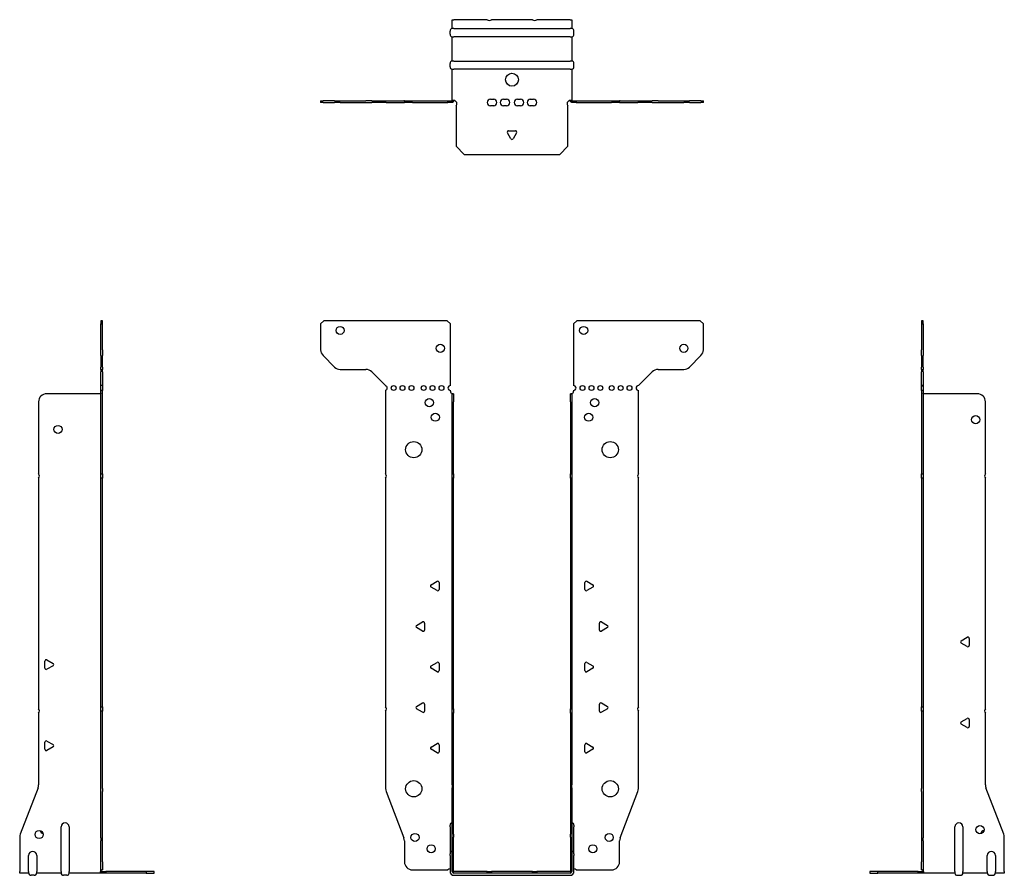
# Model space of a CAD drawing. Units: millimetres. Extents: x -304 to 388, y -466 to 525.
# Drawn here: x -304 to 304, y -2 to 525 of the extents above; entities that cross this region are included whole.
import ezdxf

# ---------------------------------------------------------------- set-up
doc = ezdxf.new("R2010")
doc.units = ezdxf.units.MM

# ---------------------------------------------------------------- blocks, each defined once
blk = doc.blocks.new('EWH300_72-Front')
for p, q in [((-117.97, 337.6), (-115.97, 339.6)), ((-117.97, 337.6), (-117.97, 321.67)), ((-39.97, 339.6), (-115.97, 339.6)), ((-39.97, 339.6), (-37.97, 337.6)), ((-37.97, 299.6), (-37.97, 337.6)), ((37.97, 337.6), (39.97, 339.6)), ((37.97, 337.6), (37.97, 299.6)), ((115.97, 339.6), (39.97, 339.6)), ((115.97, 339.6), (117.97, 337.6)), ((117.97, 321.67), (117.97, 337.6)), ((-109.44, 311.06), (-116.51, 318.14)), ((116.51, 318.14), (109.44, 311.06)), ((-105.9, 309.6), (-90.04, 309.6)), ((90.04, 309.6), (105.9, 309.6)), ((-86.51, 308.14), (-77.97, 299.6)), ((77.97, 299.6), (86.51, 308.14)), ((-77.97, 299.6), (-77.97, 299.51)), ((-77.97, 296.69), (-77.97, 245.12)), ((-37.97, 296.1), (-37.97, 296.6)), ((-36.87, 294.6), (-36.88, 294.6)), ((-36.87, 289.6), (-36.87, 294.6)), ((-35.97, 294.6), (-36.87, 294.6)), ((-35.97, 294.6), (-35.97, 289.6)), ((35.97, 289.6), (35.97, 294.6)), ((36.87, 294.6), (35.97, 294.6)), ((36.87, 294.6), (36.87, 289.6)), ((36.88, 294.6), (36.87, 294.6)), ((37.97, 296.6), (37.97, 296.1)), ((77.97, 245.12), (77.97, 296.6)), ((-36.87, 245.12), (-36.87, 289.6)), ((-35.97, 245.12), (-35.97, 289.6)), ((35.97, 289.6), (35.97, 245.12)), ((36.87, 289.6), (36.87, 245.12)), ((-36.87, 242.48), (-36.87, 245.12)), ((-36.87, 245.12), (-35.97, 245.12)), ((-35.97, 245.12), (-35.97, 242.48)), ((35.97, 242.48), (35.97, 245.12)), ((35.97, 245.12), (36.87, 245.12)), ((36.87, 245.12), (36.87, 242.48)), ((-77.97, 242.48), (-77.97, 101.62)), ((-36.87, 100.42), (-36.87, 242.48)), ((-35.97, 242.48), (-36.87, 242.48)), ((-35.97, 100.42), (-35.97, 242.48)), ((35.97, 242.48), (35.97, 100.42)), ((36.87, 242.48), (35.97, 242.48)), ((36.87, 242.48), (36.87, 100.42)), ((77.97, 101.62), (77.97, 242.48)), ((-49.87, 176.79), (-46.12, 178.96)), ((-44.92, 178.26), (-44.92, 173.94)), ((44.92, 173.94), (44.92, 178.26)), ((46.12, 178.96), (49.87, 176.79)), ((-46.12, 173.24), (-49.87, 175.41)), ((49.87, 175.41), (46.12, 173.24)), ((-58.87, 151.79), (-55.12, 153.96)), ((-53.92, 153.26), (-53.92, 148.94)), ((53.92, 148.94), (53.92, 153.26)), ((55.12, 153.96), (58.87, 151.79)), ((-55.12, 148.24), (-58.87, 150.41)), ((58.87, 150.41), (55.12, 148.24)), ((-49.87, 126.79), (-46.12, 128.96)), ((-44.92, 128.26), (-44.92, 123.94)), ((44.92, 123.94), (44.92, 128.26)), ((46.12, 128.96), (49.87, 126.79)), ((-46.12, 123.24), (-49.87, 125.41)), ((49.87, 125.41), (46.12, 123.24)), ((-58.87, 101.79), (-55.12, 103.96)), ((-53.92, 103.26), (-53.92, 98.94)), ((53.92, 98.94), (53.92, 103.26)), ((55.12, 103.96), (58.87, 101.79)), ((-77.97, 98.98), (-77.97, 51.17)), ((-55.12, 98.24), (-58.87, 100.41)), ((-36.87, 97.78), (-36.87, 100.42)), ((-36.87, 100.42), (-35.97, 100.42)), ((-36.87, 53.53), (-36.87, 97.78)), ((-35.97, 97.78), (-36.87, 97.78)), ((-35.97, 100.42), (-35.97, 97.78)), ((-35.97, 53.53), (-35.97, 97.78)), ((35.97, 97.78), (35.97, 100.42)), ((35.97, 100.42), (36.87, 100.42)), ((35.97, 97.78), (35.97, 53.53)), ((36.87, 97.78), (35.97, 97.78)), ((36.87, 100.42), (36.87, 97.78)), ((36.87, 97.78), (36.87, 53.53)), ((58.87, 100.41), (55.12, 98.24)), ((77.97, 51.17), (77.97, 98.98)), ((-49.87, 76.79), (-46.12, 78.96)), ((46.12, 78.96), (49.87, 76.79)), ((-46.12, 73.24), (-49.87, 75.41)), ((-44.92, 78.26), (-44.92, 73.94)), ((44.92, 73.94), (44.92, 78.26)), ((49.87, 75.41), (46.12, 73.24)), ((-77.64, 49.38), (-66.66, 20.77)), ((-36.87, 53.53), (-36.87, 51.74)), ((-36.87, 23.13), (-36.87, 51.74)), ((-35.97, 51.74), (-35.97, 53.53)), ((-35.97, 23.13), (-35.97, 51.74)), ((35.97, 53.53), (35.97, 51.74)), ((35.97, 51.74), (35.97, 23.13)), ((36.87, 51.74), (36.87, 53.53)), ((36.87, 51.74), (36.87, 23.13)), ((66.66, 20.77), (77.64, 49.38)), ((-38.22, 27.6), (-38.22, 28.61)), ((-38.22, 27.6), (-38.22, 11.01)), ((38.22, 28.61), (38.22, 27.6)), ((38.22, 11.01), (38.22, 27.6)), ((-66.33, 18.97), (-66.33, 6.1)), ((-36.87, 21.33), (-36.87, 23.13)), ((-36.87, 0.1), (-36.87, 21.33)), ((-35.97, 23.13), (-35.97, 21.33)), ((-35.97, 0.1), (-35.97, 21.33)), ((35.97, 21.33), (35.97, 23.13)), ((35.97, 21.33), (35.97, 0.1)), ((36.87, 23.13), (36.87, 21.33)), ((36.87, 21.33), (36.87, 0.1)), ((66.33, 6.1), (66.33, 18.97)), ((-38.22, 10), (-38.22, 11.01)), ((-38.22, 10), (-38.22, 0.1)), ((38.22, 11.01), (38.22, 10)), ((38.22, 0.1), (38.22, 10)), ((-61.33, 1.1), (-39.52, 1.1)), ((-15.32, 0), (-35.87, 0)), ((-15.32, 0), (-12.68, 0)), ((-15.32, -0.9), (-15.32, 0)), ((12.68, 0), (-12.68, 0)), ((-12.68, 0), (-12.68, -0.9)), ((12.68, 0), (15.32, 0)), ((12.68, -0.9), (12.68, 0)), ((35.87, 0), (15.32, 0)), ((15.32, 0), (15.32, -0.9)), ((39.52, 1.1), (61.33, 1.1)), ((-15.32, -0.9), (-35.87, -0.9)), ((-35.87, -2.25), (35.87, -2.25)), ((-12.68, -0.9), (-15.32, -0.9)), ((12.68, -0.9), (-12.68, -0.9)), ((15.32, -0.9), (12.68, -0.9)), ((35.87, -0.9), (15.32, -0.9))]:
    blk.add_line(p, q)
for centre, radius in [((-105.97, 333.6), 2.5), ((44.17, 333.6), 2.5), ((-44.17, 322.6), 2.5), ((105.97, 322.6), 2.5), ((-72.97, 298.1), 1.5), ((-67.47, 298.1), 1.5), ((-61.97, 298.1), 1.5), ((-54.47, 298.1), 1.5), ((-48.97, 298.1), 1.5), ((-43.47, 298.1), 1.5), ((43.47, 298.1), 1.5), ((48.97, 298.1), 1.5), ((54.47, 298.1), 1.5), ((61.47, 298.1), 1.5), ((66.97, 298.1), 1.5), ((72.47, 298.1), 1.5), ((-50.97, 289.1), 2.5), ((50.97, 289.1), 2.5), ((-47.27, 280.1), 2.5), ((47.27, 280.1), 2.5), ((-60.57, 260.1), 5), ((60.57, 260.1), 5), ((-60.57, 51.1), 5), ((60.57, 51.1), 5), ((-59.83, 21.1), 2.5), ((59.93, 21.1), 2.5), ((-49.83, 14.1), 2.5), ((49.83, 14.1), 2.5)]:
    blk.add_circle(centre, radius)
for centre, radius, start, end in [((-112.97, 321.67), 5, 180, 225), ((112.97, 321.67), 5, 315, 0), ((-105.9, 314.6), 5, 225, 270), ((-90.04, 304.6), 5, 45, 90), ((90.04, 304.6), 5, 90, 135), ((105.9, 314.6), 5, 270, 315), ((-78.47, 298.1), 1.5, 289.47122, 70.52878), ((-37.97, 298.1), 1.5, 90, 270), ((37.97, 298.1), 1.5, 270, 90), ((77.97, 298.1), 1.5, 90, 270), ((-36.47, 296.1), 1.5, 180, 250.52878), ((36.47, 296.1), 1.5, 289.47122, 0), ((-79.47, 243.8), 2, 318.59038, 41.40962), ((79.47, 243.8), 2, 138.59038, 221.40962), ((-49.47, 176.1), 0.8, 120, 240), ((-45.72, 178.26), 0.8, 0, 120), ((45.72, 178.26), 0.8, 60, 180), ((49.47, 176.1), 0.8, 300, 60), ((-45.72, 173.94), 0.8, 240, 0), ((45.72, 173.94), 0.8, 180, 300), ((-58.47, 151.1), 0.8, 120, 240), ((-54.72, 153.26), 0.8, 0, 120), ((54.72, 153.26), 0.8, 60, 180), ((58.47, 151.1), 0.8, 300, 60), ((-54.72, 148.94), 0.8, 240, 0), ((54.72, 148.94), 0.8, 180, 300), ((-45.72, 128.26), 0.8, 0, 120), ((45.72, 128.26), 0.8, 60, 180), ((-49.47, 126.1), 0.8, 120, 240), ((-45.72, 123.94), 0.8, 240, 0), ((45.72, 123.94), 0.8, 180, 300), ((49.47, 126.1), 0.8, 300, 60), ((-54.72, 103.26), 0.8, 0, 120), ((54.72, 103.26), 0.8, 60, 180), ((-79.47, 100.3), 2, 318.59038, 41.40962), ((-58.47, 101.1), 0.8, 120, 240), ((-54.72, 98.94), 0.8, 240, 0), ((54.72, 98.94), 0.8, 180, 300), ((58.47, 101.1), 0.8, 300, 60), ((79.47, 100.3), 2, 138.59038, 221.40962), ((-45.72, 78.26), 0.8, 0, 120), ((45.72, 78.26), 0.8, 60, 180), ((-49.47, 76.1), 0.8, 120, 240), ((-45.72, 73.94), 0.8, 240, 0), ((45.72, 73.94), 0.8, 180, 300), ((49.47, 76.1), 0.8, 300, 60), ((-72.97, 51.17), 5, 180, 201), ((72.97, 51.17), 5, 339, 0), ((-36.72, 28.61), 1.5, 95.73917, 180), ((36.72, 28.61), 1.5, 0, 84.26083), ((-71.33, 18.97), 5, 0, 21), ((71.33, 18.97), 5, 159, 180), ((-36.72, 11.01), 1.5, 95.73917, 180), ((36.72, 11.01), 1.5, 0, 84.26083), ((-61.33, 6.1), 5, 180, 270), ((61.33, 6.1), 5, 270, 0), ((-38.13, -0.4), 2.05, 92.71092, 132.97028), ((-35.87, 0.1), 2.35, 180, 270), ((-35.87, 0.1), 1, 180, 270), ((-35.87, 0.1), 0.1, 180, 270), ((35.87, 0.1), 2.35, 270, 0), ((35.87, 0.1), 1, 270, 0), ((35.87, 0.1), 0.1, 270, 0), ((38.13, -0.4), 2.05, 47.02972, 87.28908)]:
    blk.add_arc(centre, radius, start, end)
for points, knots in [([(-36.88, 294.6), (-36.88, 294.6), (-36.88, 294.6), (-36.89, 294.61), (-36.9, 294.61), (-36.92, 294.62), (-36.93, 294.63), (-36.95, 294.66), (-36.96, 294.68), (-36.97, 294.69)], [0, 0, 0, 0, 0.00270019, 0.00270019, 0.00577332, 0.00577332, 0.0095422, 0.0095422, 0.01545704, 0.01545704, 0.01545704, 0.01545704]), ([(-36.97, 294.69), (-36.84, 294.67), (-36.71, 294.65), (-36.47, 294.63), (-36.36, 294.62), (-36.21, 294.61), (-36.16, 294.6), (-36.08, 294.6), (-36.05, 294.6), (-36.02, 294.6)], [0, 0, 0, 0, 0.0398384, 0.0398384, 0.0791351, 0.0791351, 0.1025996, 0.1025996, 0.1260856, 0.1260856, 0.1260856, 0.1260856]), ([(36.02, 294.6), (36.06, 294.6), (36.13, 294.6), (36.3, 294.61), (36.4, 294.62), (36.58, 294.64), (36.66, 294.65), (36.81, 294.66), (36.89, 294.67), (36.97, 294.69)], [0, 0, 0, 0, 0.0388321, 0.0388321, 0.0776902, 0.0776902, 0.1017558, 0.1017558, 0.1257827, 0.1257827, 0.1257827, 0.1257827]), ([(36.97, 294.69), (36.97, 294.68), (36.95, 294.66), (36.93, 294.63), (36.92, 294.62), (36.9, 294.61), (36.9, 294.61), (36.89, 294.6), (36.88, 294.6), (36.88, 294.6), (36.88, 294.6), (36.88, 294.6)], [0, 0, 0, 0, 0.00360947, 0.00360947, 0.00631481, 0.00631481, 0.00848354, 0.00848354, 0.00949281, 0.00949281, 0.01048091, 0.01048091, 0.01048091, 0.01048091])]:
    blk.add_open_spline(points, degree=3, knots=knots)
blk = doc.blocks.new('EWH300_72-Left')
for p, q in [((0, 339.6), (0, 337.6)), ((0.9, 339.6), (0, 339.6)), ((0, 337.6), (0, 321.67)), ((0, 337.6), (0.9, 337.6)), ((0.9, 337.6), (0.9, 339.6)), ((0.9, 337.6), (0.9, 321.67)), ((0, 318.14), (0, 321.67)), ((0, 318.14), (0, 311.06)), ((0.9, 321.67), (0.9, 318.14)), ((0.9, 311.06), (0.9, 318.14)), ((0, 309.6), (0, 311.06)), ((0, 309.6), (0, 308.14)), ((0, 309.6), (0.9, 309.6)), ((0.9, 311.06), (0.9, 309.6)), ((0.9, 308.14), (0.9, 309.6)), ((0, 299.6), (0, 308.14)), ((0.9, 308.14), (0.9, 299.6)), ((0.9, 299.6), (0, 299.6)), ((0, 299.6), (0, 299.51)), ((0, 299.51), (0.9, 299.51)), ((0, 296.69), (0, 299.51)), ((0.9, 299.6), (0.9, 299.51)), ((0.9, 299.51), (0.9, 296.69)), ((0, 296.69), (0, 245.12)), ((0.9, 296.69), (0, 296.69)), ((0.9, 296.69), (0.9, 245.12)), ((1, 294.6), (0.97, 294.6)), ((34.37, 294.6), (1, 294.6)), ((39.37, 245.12), (39.37, 289.6)), ((0, 245.12), (0.9, 245.12)), ((0, 242.48), (0, 245.12)), ((0.9, 245.12), (0.9, 242.48)), ((0, 242.48), (0, 101.62)), ((0.9, 242.48), (0, 242.48)), ((0.9, 242.48), (0.9, 101.62)), ((39.37, 100.42), (39.37, 242.48)), ((24.47, 142.32), (28.22, 144.49)), ((28.22, 138.77), (24.47, 140.94)), ((29.42, 143.79), (29.42, 139.46)), ((0, 101.62), (0.9, 101.62)), ((0, 98.98), (0, 101.62)), ((0, 98.98), (0, 51.17)), ((0.9, 98.98), (0, 98.98)), ((0.9, 101.62), (0.9, 98.98)), ((0.9, 98.98), (0.9, 51.17)), ((39.37, 53.53), (39.37, 97.78)), ((24.47, 92.32), (28.22, 94.49)), ((29.42, 93.79), (29.42, 89.46)), ((28.22, 88.77), (24.47, 90.94)), ((0, 49.38), (0, 51.17)), ((0, 49.38), (0, 20.77)), ((0.9, 51.17), (0.9, 49.38)), ((0.9, 49.38), (0.9, 20.77)), ((50.69, 23.13), (39.7, 51.74)), ((20.52, 0.1), (20.52, 27.6)), ((25.52, 27.6), (25.52, 0.1)), ((0, 20.77), (0, 18.97)), ((0, 18.97), (0, 6.1)), ((0.9, 18.97), (0.9, 20.77)), ((0.9, 18.97), (0.9, 6.1)), ((51.02, 0.1), (51.02, 21.33)), ((0, 1.1), (0, 6.1)), ((0.9, 6.1), (0.9, 1.1)), ((40.52, 0.1), (40.52, 10)), ((45.52, 10), (45.52, 0.1)), ((-26.98, 0), (-31.98, 0)), ((-31.98, 0), (-31.98, -0.9)), ((-2.18, 0), (-26.98, 0)), ((-26.98, -0.9), (-26.98, 0)), ((-2.18, 0), (1.22, 0)), ((-2.18, -0.9), (-2.18, 0)), ((0, 1.1), (0.9, 1.1)), ((20.52, 0.1), (20.52, -0.9)), ((25.52, -0.9), (25.52, 0.1)), ((40.52, 0.1), (40.52, -0.9)), ((45.52, -0.9), (45.52, 0.1)), ((51.02, 0.1), (51.02, -0.9)), ((-31.98, -0.9), (-26.98, -0.9)), ((-2.18, -0.9), (-26.98, -0.9)), ((1.27, -0.9), (-2.18, -0.9)), ((1.27, -0.9), (1.27, -0.7)), ((20.52, -0.9), (1.27, -0.9)), ((22.01, -2.25), (24.03, -2.25)), ((40.52, -0.9), (25.52, -0.9)), ((42.01, -2.25), (44.03, -2.25)), ((51.02, -0.9), (45.52, -0.9))]:
    blk.add_line(p, q)
for centre in [(33.37, 278.6), (36.02, 25.9)]:
    blk.add_circle(centre, 2.5)
for centre, radius, start, end in [((34.37, 289.6), 5, 0, 90), ((40.87, 243.8), 2, 138.59038, 221.40962), ((24.87, 141.63), 0.8, 120, 240), ((28.62, 143.79), 0.8, 0, 120), ((28.62, 139.46), 0.8, 240, 0), ((40.87, 99.1), 2, 138.59038, 221.40962), ((24.87, 91.63), 0.8, 120, 240), ((28.62, 93.79), 0.8, 0, 120), ((28.62, 89.46), 0.8, 240, 0), ((44.37, 53.53), 5, 180, 201), ((23.02, 27.6), 2.5, 0, 180), ((39.02, 22.9), 2.5, 103.05194, 166.94806), ((46.02, 21.33), 5, 0, 21), ((43.02, 10), 2.5, 0, 180), ((-0.78, -0.4), 2.05, 14.11698, 29.68904), ((22.01, -0.75), 1.5, 185.73917, 270), ((24.03, -0.75), 1.5, 270, 354.26083), ((42.01, -0.75), 1.5, 185.73917, 270), ((44.03, -0.75), 1.5, 270, 354.26083)]:
    blk.add_arc(centre, radius, start, end)
for points, knots in [([(0.97, 294.6), (0.96, 294.6), (0.95, 294.6), (0.94, 294.61), (0.93, 294.61), (0.92, 294.62), (0.91, 294.63), (0.9, 294.66), (0.9, 294.68), (0.9, 294.69)], [0, 0, 0, 0, 0.00270019, 0.00270019, 0.00577332, 0.00577332, 0.0095422, 0.0095422, 0.01545704, 0.01545704, 0.01545704, 0.01545704]), ([(1, 0.62), (0.95, 0.65), (0.88, 0.7), (0.65, 0.83), (0.52, 0.91), (0.32, 1.02), (0.24, 1.06), (0.18, 1.1)], [0, 0, 0, 0, 0.01782144, 0.01782144, 0.04484088, 0.04484088, 0.0639193, 0.0639193, 0.0639193, 0.0639193]), ([(0.9, 1.29), (0.9, 1.25), (0.9, 1.21), (0.92, 1.11), (0.93, 1.03), (0.95, 0.89), (0.96, 0.84), (0.98, 0.73), (0.99, 0.68), (1, 0.62)], [0, 0, 0, 0, 0.01290977, 0.01290977, 0.0345176, 0.0345176, 0.04616279, 0.04616279, 0.05991354, 0.05991354, 0.05991354, 0.05991354]), ([(1.21, 0.1), (1.22, -0.03), (1.23, -0.16), (1.25, -0.4), (1.26, -0.51), (1.27, -0.7), (1.27, -0.77), (1.27, -0.85), (1.27, -0.87), (1.27, -0.89), (1.27, -0.9), (1.27, -0.9)], [0, 0, 0, 0, 0.0394478, 0.0394478, 0.0786333, 0.0786333, 0.1176873, 0.1176873, 0.1377579, 0.1377579, 0.1578235, 0.1578235, 0.1578235, 0.1578235])]:
    blk.add_open_spline(points, degree=3, knots=knots)
blk = doc.blocks.new('EWH300_72-Right')
for p, q in [((0, 339.6), (-0.9, 339.6)), ((-0.9, 339.6), (-0.9, 337.6)), ((-0.9, 321.67), (-0.9, 337.6)), ((-0.9, 337.6), (0, 337.6)), ((0, 337.6), (0, 339.6)), ((0, 321.67), (0, 337.6)), ((-0.9, 318.14), (-0.9, 321.67)), ((-0.9, 318.14), (-0.9, 311.06)), ((0, 321.67), (0, 318.14)), ((0, 311.06), (0, 318.14)), ((-0.9, 309.6), (-0.9, 311.06)), ((-0.9, 309.6), (-0.9, 308.14)), ((-0.9, 309.6), (0, 309.6)), ((0, 311.06), (0, 309.6)), ((0, 308.14), (0, 309.6)), ((-0.9, 299.6), (-0.9, 308.14)), ((0, 308.14), (0, 299.6)), ((0, 299.6), (-0.9, 299.6)), ((-0.9, 296.6), (-0.9, 299.6)), ((0, 299.6), (0, 296.6)), ((-1, 294.6), (-34.37, 294.6)), ((-0.97, 294.6), (-1, 294.6)), ((0, 296.6), (-0.9, 296.6)), ((-0.9, 245.12), (-0.9, 296.6)), ((0, 245.12), (0, 296.6)), ((-39.37, 289.6), (-39.37, 245.12)), ((-0.9, 245.12), (0, 245.12)), ((-0.9, 242.48), (-0.9, 245.12)), ((0, 245.12), (0, 242.48)), ((-39.37, 242.48), (-39.37, 100.42)), ((-0.9, 101.62), (-0.9, 242.48)), ((0, 242.48), (-0.9, 242.48)), ((0, 101.62), (0, 242.48)), ((-35.42, 125.46), (-35.42, 129.79)), ((-34.22, 130.49), (-30.47, 128.32)), ((-30.47, 126.94), (-34.22, 124.77)), ((-39.37, 97.78), (-39.37, 53.53)), ((-0.9, 101.62), (0, 101.62)), ((-0.9, 98.98), (-0.9, 101.62)), ((-0.9, 51.17), (-0.9, 98.98)), ((0, 98.98), (-0.9, 98.98)), ((0, 101.62), (0, 98.98)), ((0, 51.17), (0, 98.98)), ((-35.42, 75.46), (-35.42, 79.79)), ((-34.22, 80.49), (-30.47, 78.32)), ((-30.47, 76.94), (-34.22, 74.77)), ((-39.7, 51.74), (-50.69, 23.13)), ((-0.9, 49.38), (-0.9, 51.17)), ((-0.9, 20.77), (-0.9, 49.38)), ((0, 51.17), (0, 49.38)), ((0, 20.77), (0, 49.38)), ((-25.52, 0.1), (-25.52, 27.6)), ((-20.52, 27.6), (-20.52, 0.1)), ((-51.02, 21.33), (-51.02, 0.1)), ((-0.9, 20.77), (-0.9, 18.97)), ((-0.9, 6.1), (-0.9, 18.97)), ((0, 18.97), (0, 20.77)), ((0, 6.1), (0, 18.97)), ((-45.52, 0.1), (-45.52, 10)), ((-40.52, 10), (-40.52, 0.1)), ((-0.9, 1.1), (-0.9, 6.1)), ((0, 6.1), (0, 1.1)), ((-51.02, -0.9), (-51.02, 0.1)), ((-45.52, 0.1), (-45.52, -0.9)), ((-40.52, -0.9), (-40.52, 0.1)), ((-25.52, 0.1), (-25.52, -0.9)), ((-20.52, -0.9), (-20.52, 0.1)), ((-1.22, 0), (2.18, 0)), ((-0.9, 1.1), (0, 1.1)), ((26.98, 0), (2.18, 0)), ((2.18, 0), (2.18, -0.9)), ((31.98, 0), (26.98, 0)), ((26.98, 0), (26.98, -0.9)), ((31.98, -0.9), (31.98, 0)), ((-45.52, -0.9), (-51.02, -0.9)), ((-42.01, -2.25), (-44.03, -2.25)), ((-25.52, -0.9), (-40.52, -0.9)), ((-22.01, -2.25), (-24.03, -2.25)), ((-1.27, -0.9), (-20.52, -0.9)), ((-1.27, -0.7), (-1.27, -0.9)), ((2.18, -0.9), (-1.27, -0.9)), ((26.98, -0.9), (2.18, -0.9)), ((26.98, -0.9), (31.98, -0.9))]:
    blk.add_line(p, q)
for centre in [(-27.37, 272.6), (-39.02, 22.9)]:
    blk.add_circle(centre, 2.5)
for centre, radius, start, end in [((-34.37, 289.6), 5, 90, 180), ((-40.87, 243.8), 2, 318.59038, 41.40962), ((-34.62, 129.79), 0.8, 60, 180), ((-30.87, 127.63), 0.8, 300, 60), ((-34.62, 125.46), 0.8, 180, 300), ((-40.87, 99.1), 2, 318.59038, 41.40962), ((-34.62, 79.79), 0.8, 60, 180), ((-34.62, 75.46), 0.8, 180, 300), ((-30.87, 77.63), 0.8, 300, 60), ((-44.37, 53.53), 5, 339, 0), ((-36.02, 25.9), 2.5, 193.05194, 256.94806), ((-23.02, 27.6), 2.5, 0, 180), ((-46.02, 21.33), 5, 159, 180), ((-43.02, 10), 2.5, 0, 180), ((0.78, -0.4), 2.05, 150.31096, 165.88302), ((-44.03, -0.75), 1.5, 185.73917, 270), ((-42.01, -0.75), 1.5, 270, 354.26083), ((-24.03, -0.75), 1.5, 185.73917, 270), ((-22.01, -0.75), 1.5, 270, 354.26083)]:
    blk.add_arc(centre, radius, start, end)
for points, knots in [([(-0.9, 294.69), (-0.9, 294.68), (-0.9, 294.66), (-0.91, 294.63), (-0.91, 294.62), (-0.93, 294.61), (-0.93, 294.61), (-0.95, 294.6), (-0.95, 294.6), (-0.96, 294.6), (-0.96, 294.6), (-0.97, 294.6)], [0, 0, 0, 0, 0.00360947, 0.00360947, 0.00631481, 0.00631481, 0.00848354, 0.00848354, 0.00949281, 0.00949281, 0.01048091, 0.01048091, 0.01048091, 0.01048091]), ([(-1.27, -0.9), (-1.27, -0.9), (-1.27, -0.88), (-1.27, -0.78), (-1.27, -0.71), (-1.26, -0.53), (-1.25, -0.43), (-1.24, -0.24), (-1.23, -0.18), (-1.22, -0.04), (-1.21, 0.03), (-1.21, 0.1)], [0, 0, 0, 0, 0.0383308, 0.0383308, 0.0766529, 0.0766529, 0.1156141, 0.1156141, 0.1366631, 0.1366631, 0.15769, 0.15769, 0.15769, 0.15769]), ([(-1, 0.62), (-0.99, 0.69), (-0.98, 0.77), (-0.95, 0.94), (-0.93, 1.03), (-0.91, 1.14), (-0.91, 1.17), (-0.9, 1.24), (-0.9, 1.27), (-0.9, 1.29)], [0, 0, 0, 0, 0.02372664, 0.02372664, 0.05543454, 0.05543454, 0.07001065, 0.07001065, 0.08275983, 0.08275983, 0.08275983, 0.08275983]), ([(-0.18, 1.1), (-0.22, 1.08), (-0.26, 1.05), (-0.4, 0.97), (-0.52, 0.91), (-0.74, 0.78), (-0.86, 0.71), (-1, 0.62)], [0.0645016, 0.0645016, 0.0645016, 0.0645016, 0.0851195, 0.0851195, 0.1302786, 0.1302786, 0.1646638, 0.1646638, 0.1646638, 0.1646638])]:
    blk.add_open_spline(points, degree=3, knots=knots)
blk = doc.blocks.new('EWH300_72-Bottom')
for p, q in [((-36.87, 51.02), (-35.87, 51.02)), ((-36.87, 45.52), (-36.87, 51.02)), ((-15.32, 51.02), (-35.87, 51.02)), ((12.68, 51.02), (-12.68, 51.02)), ((35.87, 51.02), (15.32, 51.02)), ((35.87, 51.02), (36.87, 51.02)), ((36.87, 51.02), (36.87, 45.52)), ((-38.22, 42.01), (-38.22, 44.03)), ((-35.87, 45.52), (-36.87, 45.52)), ((-35.87, 45.52), (35.87, 45.52)), ((36.87, 45.52), (35.87, 45.52)), ((38.22, 42.01), (38.22, 44.03)), ((-36.87, 25.52), (-36.87, 40.52)), ((-36.87, 40.52), (-35.87, 40.52)), ((35.87, 40.52), (-35.87, 40.52)), ((35.87, 40.52), (36.87, 40.52)), ((36.87, 40.52), (36.87, 25.52)), ((-35.87, 25.52), (-36.87, 25.52)), ((-35.87, 25.52), (35.87, 25.52)), ((36.87, 25.52), (35.87, 25.52)), ((-38.22, 22.01), (-38.22, 24.03)), ((-36.87, 1.21), (-36.87, 20.52)), ((-36.87, 20.52), (-35.87, 20.52)), ((35.87, 20.52), (-35.87, 20.52)), ((35.87, 20.52), (36.87, 20.52)), ((36.87, 20.52), (36.87, 1.21)), ((38.22, 22.01), (38.22, 24.03)), ((-117.97, 0.9), (-116.51, 0.9)), ((-117.97, 0.9), (-117.97, 0)), ((-116.51, 0), (-117.97, 0)), ((-109.44, 0.9), (-116.51, 0.9)), ((-116.51, 0), (-109.44, 0)), ((-109.44, 0.9), (-105.9, 0.9)), ((-105.9, 0), (-109.44, 0)), ((-105.9, 0.9), (-90.04, 0.9)), ((-105.9, 0), (-90.04, 0)), ((-86.51, 0.9), (-90.04, 0.9)), ((-90.04, 0), (-86.51, 0)), ((-86.51, 0.9), (-77.97, 0.9)), ((-77.97, 0), (-86.51, 0)), ((-77.97, 0.9), (-77.64, 0.9)), ((-77.97, 0.9), (-77.97, 0)), ((-77.64, 0), (-77.97, 0)), ((-77.64, 0.9), (-66.66, 0.9)), ((-77.64, 0), (-66.66, 0)), ((-66.33, 0.9), (-66.66, 0.9)), ((-66.66, 0), (-66.33, 0)), ((-66.33, 0.9), (-61.33, 0.9)), ((-66.33, 0.9), (-66.33, 0)), ((-61.33, 0), (-66.33, 0)), ((-61.33, 0.9), (-39.52, 0.9)), ((-61.33, 0), (-39.52, 0)), ((-39.52, 0.9), (-36.97, 0.9)), ((-39.52, 0), (-39.52, 0.9)), ((-36.97, 0), (-39.52, 0)), ((-36.97, 0.6), (-36.97, 0.9)), ((-36.97, 0), (-36.97, 0.6)), ((-36.87, 1), (-36.87, 1.21)), ((-36.27, 1.21), (-36.87, 1.21)), ((-36.87, 1), (-36.57, 1)), ((-36.57, 1), (-35.97, 1)), ((-35.97, 1.21), (-36.27, 1.21)), ((-35.97, 1.21), (-35.97, 1)), ((-13.3, 2.02), (-11.3, 2.02)), ((-5.3, 2.02), (-3.3, 2.02)), ((3.3, 2.02), (5.3, 2.02)), ((11.3, 2.02), (13.3, 2.02)), ((35.97, 1), (35.97, 1.21)), ((36.27, 1.21), (35.97, 1.21)), ((35.97, 1), (36.57, 1)), ((36.87, 1.21), (36.27, 1.21)), ((36.57, 1), (36.87, 1)), ((36.87, 1.21), (36.87, 1)), ((36.97, 0.9), (39.52, 0.9)), ((36.97, 0.9), (36.97, 0.6)), ((36.97, 0.6), (36.97, 0)), ((39.52, 0), (36.97, 0)), ((39.52, 0.9), (61.33, 0.9)), ((39.52, 0.9), (39.52, 0)), ((39.52, 0), (61.33, 0)), ((61.33, 0.9), (66.33, 0.9)), ((66.33, 0), (61.33, 0)), ((66.66, 0.9), (66.33, 0.9)), ((66.33, 0), (66.33, 0.9)), ((66.33, 0), (66.66, 0)), ((66.66, 0.9), (77.64, 0.9)), ((66.66, 0), (77.64, 0)), ((77.64, 0.9), (77.97, 0.9)), ((77.97, 0), (77.64, 0)), ((77.97, 0.9), (86.51, 0.9)), ((77.97, 0), (77.97, 0.9)), ((86.51, 0), (77.97, 0)), ((90.04, 0.9), (86.51, 0.9)), ((86.51, 0), (90.04, 0)), ((90.04, 0.9), (105.9, 0.9)), ((90.04, 0), (105.9, 0)), ((105.9, 0.9), (109.44, 0.9)), ((109.44, 0), (105.9, 0)), ((116.51, 0.9), (109.44, 0.9)), ((109.44, 0), (116.51, 0)), ((116.51, 0.9), (117.97, 0.9)), ((117.97, 0), (116.51, 0)), ((117.97, 0), (117.97, 0.9)), ((-34.5, -2.18), (-34.5, -26.98)), ((-11.3, -1.98), (-13.3, -1.98)), ((-3.3, -1.98), (-5.3, -1.98)), ((5.3, -1.98), (3.3, -1.98)), ((13.3, -1.98), (11.3, -1.98)), ((34.5, -26.98), (34.5, -2.18)), ((-2.16, -17.43), (2.16, -17.43)), ((-0.69, -22.38), (-2.86, -18.63)), ((2.86, -18.63), (0.69, -22.38)), ((-29.5, -31.98), (-34.5, -26.98)), ((34.5, -26.98), (29.5, -31.98)), ((-29.5, -31.98), (29.5, -31.98))]:
    blk.add_line(p, q)
blk.add_circle((0, 14.02), 4)
for centre, radius, start, end in [((-14, 52.52), 2, 228.59038, 311.40962), ((14, 52.52), 2, 228.59038, 311.40962), ((-36.72, 44.03), 1.5, 95.73917, 180), ((36.72, 44.03), 1.5, 0, 84.26083), ((-36.72, 42.01), 1.5, 180, 264.26083), ((36.72, 42.01), 1.5, 275.73917, 0), ((-36.72, 24.03), 1.5, 95.73917, 180), ((36.72, 24.03), 1.5, 0, 84.26083), ((-36.72, 22.01), 1.5, 180, 264.26083), ((36.72, 22.01), 1.5, 275.73917, 0), ((-36, -0.78), 2.05, 317.02972, 86.42446), ((-13.3, 0.02), 2, 90, 270), ((-11.3, 0.02), 2, 270, 90), ((-5.3, 0.02), 2, 90, 270), ((-3.3, 0.02), 2, 270, 90), ((3.3, 0.02), 2, 90, 270), ((5.3, 0.02), 2, 270, 90), ((11.3, 0.02), 2, 90, 270), ((13.3, 0.02), 2, 270, 90), ((36, -0.78), 2.05, 93.57554, 222.97028), ((-2.16, -18.23), 0.8, 90, 210), ((2.16, -18.23), 0.8, 330, 90), ((0, -21.98), 0.8, 210, 330)]:
    blk.add_arc(centre, radius, start, end)
for points, knots in [([(-36.97, 0.9), (-36.96, 0.9), (-36.94, 0.9), (-36.91, 0.92), (-36.9, 0.93), (-36.88, 0.95), (-36.88, 0.96), (-36.87, 0.98), (-36.87, 0.99), (-36.87, 1)], [0, 0, 0, 0, 0.01290977, 0.01290977, 0.0345176, 0.0345176, 0.04616279, 0.04616279, 0.05991354, 0.05991354, 0.05991354, 0.05991354]), ([(-35.97, 1), (-35.97, 0.95), (-35.98, 0.88), (-36.02, 0.65), (-36.08, 0.52), (-36.26, 0.29), (-36.36, 0.2), (-36.56, 0.09), (-36.64, 0.05), (-36.8, 0.01), (-36.89, 0), (-36.97, 0)], [0, 0, 0, 0, 0.01782144, 0.01782144, 0.04484088, 0.04484088, 0.07004555, 0.07004555, 0.08490514, 0.08490514, 0.09972594, 0.09972594, 0.09972594, 0.09972594]), ([(-36.87, 1.21), (-36.87, 1.22), (-36.85, 1.23), (-36.75, 1.25), (-36.67, 1.26), (-36.49, 1.27), (-36.38, 1.27), (-36.2, 1.27), (-36.14, 1.27), (-36.01, 1.27), (-35.94, 1.27), (-35.87, 1.27)], [0, 0, 0, 0, 0.0394478, 0.0394478, 0.0786333, 0.0786333, 0.1176873, 0.1176873, 0.1377579, 0.1377579, 0.1578235, 0.1578235, 0.1578235, 0.1578235]), ([(-35.93, 1.27), (-35.93, 1.27), (-35.93, 1.27), (-35.94, 1.26), (-35.95, 1.26), (-35.96, 1.25), (-35.96, 1.24), (-35.97, 1.22), (-35.97, 1.21), (-35.97, 1.21)], [0.00911526, 0.00911526, 0.00911526, 0.00911526, 0.00985575, 0.00985575, 0.01607896, 0.01607896, 0.022844, 0.022844, 0.03216191, 0.03216191, 0.03216191, 0.03216191]), ([(35.87, 1.27), (36, 1.27), (36.13, 1.27), (36.36, 1.27), (36.47, 1.27), (36.66, 1.26), (36.73, 1.25), (36.81, 1.24), (36.84, 1.23), (36.86, 1.22), (36.87, 1.21), (36.87, 1.21)], [0, 0, 0, 0, 0.0383308, 0.0383308, 0.0766529, 0.0766529, 0.1156141, 0.1156141, 0.1366631, 0.1366631, 0.15769, 0.15769, 0.15769, 0.15769]), ([(35.97, 1.21), (35.97, 1.22), (35.97, 1.24), (35.96, 1.25), (35.95, 1.26), (35.94, 1.26), (35.93, 1.26), (35.93, 1.27)], [0, 0, 0, 0, 0.00748678, 0.00748678, 0.01585951, 0.01585951, 0.0204509, 0.0204509, 0.0204509, 0.0204509]), ([(36.97, 0), (36.84, 0), (36.7, 0.03), (36.46, 0.13), (36.35, 0.21), (36.16, 0.4), (36.08, 0.52), (36, 0.74), (35.97, 0.86), (35.97, 1)], [0, 0, 0, 0, 0.0420353, 0.0420353, 0.0851195, 0.0851195, 0.1302786, 0.1302786, 0.1646638, 0.1646638, 0.1646638, 0.1646638]), ([(36.87, 1), (36.87, 0.99), (36.87, 0.98), (36.89, 0.95), (36.9, 0.93), (36.92, 0.91), (36.93, 0.91), (36.95, 0.9), (36.96, 0.9), (36.97, 0.9)], [0, 0, 0, 0, 0.02372664, 0.02372664, 0.05543454, 0.05543454, 0.07001065, 0.07001065, 0.08275983, 0.08275983, 0.08275983, 0.08275983])]:
    blk.add_open_spline(points, degree=3, knots=knots)

msp = doc.modelspace()

# ---------------------------------------------------------------- block references
for name, p in [('EWH300_72-Bottom', (0, 474.14)), ('EWH300_72-Right', (-252.51, 0)), ('EWH300_72-Front', (0, 0)), ('EWH300_72-Left', (252.51, 0))]:
    msp.add_blockref(name, p)

doc.saveas('drawing.dxf')
